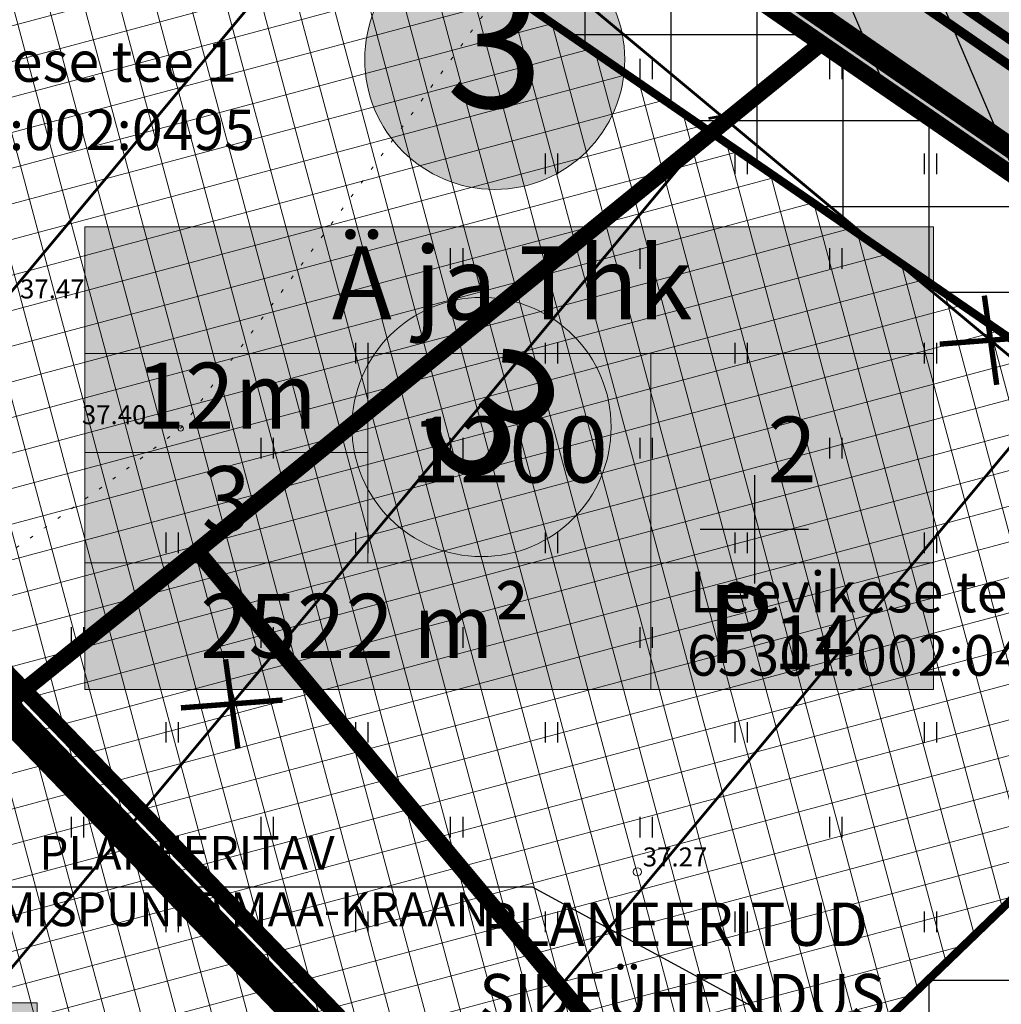
# Model space of a CAD drawing. Units: metres. Extents: x -11 to 1039980, y -5 to 13178561.
# Drawn here: x 546873 to 546909, y 6585082 to 6585119 of the extents above; entities that cross this region are included whole.
import ezdxf
from ezdxf.enums import TextEntityAlignment as Align

# ---------------------------------------------------------------- set-up
doc = ezdxf.new("R2010")
doc.units = ezdxf.units.M
for name, pattern in [('05439-geo$0$KATASTRIPIIR', [0.02, 0.01, 0.01]), ('05439-geo$0$KOLVIK', [1.25, 0.25, -1]), ('CENTER', [2, 1.25, -0.25, 0.25, -0.25]), ('DASHED', [0.75, 0.5, -0.25]), ('HIDDEN', [0.375, 0.25, -0.125])]:
    doc.linetypes.add(name, pattern=pattern)
for name, color, linetype in [('-geo_Xref', 7, 'Continuous'), ('-liiklus', 7, 'Continuous'), ('-tehno_X-ref', 7, 'Continuous'), ('05439 VK$0$K-tr-drenaaz', 80, '05439 VK$0$D1_KPROJEKT'), ('05439 VK$0$K-tr-sadekanal', 96, '05439 VK$0$K2_KPROJEKT'), ('G-1$0$K_tr_gaas_text', 7, 'Continuous'), ('GEE$0$K-SIDETEKST', 7, 'Continuous'), ('K-haljastus', 71, 'Continuous'), ('k-hoon-joon', 7, 'CENTER'), ('K-k.o.piir', 1, 'Continuous'), ('k-punased ristid', 1, 'Continuous'), ('K-tulemüür', 222, 'DASHED'), ('k-tänavakaitse', 133, 'Continuous'), ('k-vee-ehituskeelu', 140, 'Continuous'), ('kinnistu piir', 27, 'Continuous'), ('kinnistu piir -abi', 27, 'Continuous'), ('Liiklus$0$K-P', 251, 'Continuous')]:
    doc.layers.add(name, color=color, linetype=linetype)
for name, color, linetype, lineweight in [('05439-geo$0$DTRASS', 7, 'Continuous', 0), ('05439-geo$0$HALJASTUS', 7, 'Continuous', 0), ('05439-geo$0$KORGUS', 7, 'Continuous', 0), ('05439-geo$0$piir', 7, '05439-geo$0$KATASTRIPIIR', 0), ('K-hoon-ala', 163, 'Continuous', 9), ('k-hoonest_kate', 41, 'Continuous', 9), ('k-hoonest_õig', 7, 'Continuous', 9), ('K-pos-nr', 7, 'Continuous', 9), ('K-pos-põhi', 41, 'Continuous', 9), ('Liiklus$0$K-1värv', 51, 'Continuous', 9)]:
    doc.layers.add(name, color=color, linetype=linetype, lineweight=lineweight)
doc.styles.add('05439 VK$0$KPR-JOONED', font='romand.shx', dxfattribs={"width": 0.8})
doc.styles.add('05439-geo$0$ITALIC', font='italic.shx')
doc.styles.add('05439-geo$0$romans', font='romans.shx')
doc.styles.add('G-1$0$SWISL', font='swissl.ttf')
doc.styles.add('GEE$0$CENTURY-G', font='GOTHIC.TTF')
doc.styles.add('SWISL', font='swissl.ttf')
doc.linetypes.add('05439 VK$0$D1_KPROJEKT', pattern='A,9.5,-1.25,["D1",05439 VK$0$KPR-JOONED,S=1,R=0,X=-0.857,Y=-0.5],-1.25', length=12)
doc.linetypes.add('05439 VK$0$K2_KPROJEKT', pattern='A,9.5,-1.25,["K2",05439 VK$0$KPR-JOONED,S=1,R=0,X=-0.96,Y=-0.5],-1.25', length=12)
doc.linetypes.add('05439-geo$0$-D-', pattern='A,10,-1.5,["D",05439-geo$0$romans,S=1.4,R=0,X=-0.7,Y=-0.7],-1.5,10,-3', length=26)

# ---------------------------------------------------------------- blocks, each defined once
blk = doc.blocks.new('05439-geo$0$hein-flat-268')
at = {"color": 7, "linetype": 'Continuous'}
for p, q in [((-0.228, 0.381), (-0.228, -0.381)), ((0.228, 0.381), (0.228, -0.381))]:
    blk.add_line(p, q, dxfattribs=at)
blk = doc.blocks.new('05439-geo$0$hein-flat-286')
at = {"color": 7, "linetype": 'Continuous'}
for p, q in [((-0.228, 0.381), (-0.228, -0.381)), ((0.228, 0.381), (0.228, -0.381))]:
    blk.add_line(p, q, dxfattribs=at)
blk = doc.blocks.new('05439-geo$0$hein-flat-287')
at = {"color": 7, "linetype": 'Continuous'}
for p, q in [((-0.228, 0.381), (-0.228, -0.381)), ((0.228, 0.381), (0.228, -0.381))]:
    blk.add_line(p, q, dxfattribs=at)
blk = doc.blocks.new('05439-geo$0$hein-flat-288')
at = {"color": 7, "linetype": 'Continuous'}
for p, q in [((-0.228, 0.381), (-0.228, -0.381)), ((0.228, 0.381), (0.228, -0.381))]:
    blk.add_line(p, q, dxfattribs=at)
blk = doc.blocks.new('05439-geo$0$hein-flat-304')
at = {"color": 7, "linetype": 'Continuous'}
for p, q in [((-0.228, 0.381), (-0.228, -0.381)), ((0.228, 0.381), (0.228, -0.381))]:
    blk.add_line(p, q, dxfattribs=at)
blk = doc.blocks.new('05439-geo$0$hein-flat-305')
at = {"color": 7, "linetype": 'Continuous'}
for p, q in [((-0.228, 0.381), (-0.228, -0.381)), ((0.228, 0.381), (0.228, -0.381))]:
    blk.add_line(p, q, dxfattribs=at)
blk = doc.blocks.new('05439-geo$0$hein-flat-306')
at = {"color": 7, "linetype": 'Continuous'}
for p, q in [((-0.228, 0.381), (-0.228, -0.381)), ((0.228, 0.381), (0.228, -0.381))]:
    blk.add_line(p, q, dxfattribs=at)
blk = doc.blocks.new('05439-geo$0$hein-flat-307')
at = {"color": 7, "linetype": 'Continuous'}
for p, q in [((-0.228, 0.381), (-0.228, -0.381)), ((0.228, 0.381), (0.228, -0.381))]:
    blk.add_line(p, q, dxfattribs=at)
blk = doc.blocks.new('05439-geo$0$hein-flat-308')
at = {"color": 7, "linetype": 'Continuous'}
for p, q in [((-0.228, 0.381), (-0.228, -0.381)), ((0.228, 0.381), (0.228, -0.381))]:
    blk.add_line(p, q, dxfattribs=at)
blk = doc.blocks.new('05439-geo$0$hein-flat-322')
at = {"color": 7, "linetype": 'Continuous'}
for p, q in [((-0.228, 0.381), (-0.228, -0.381)), ((0.228, 0.381), (0.228, -0.381))]:
    blk.add_line(p, q, dxfattribs=at)
blk = doc.blocks.new('05439-geo$0$hein-flat-323')
at = {"color": 7, "linetype": 'Continuous'}
for p, q in [((-0.228, 0.381), (-0.228, -0.381)), ((0.228, 0.381), (0.228, -0.381))]:
    blk.add_line(p, q, dxfattribs=at)
blk = doc.blocks.new('05439-geo$0$hein-flat-324')
at = {"color": 7, "linetype": 'Continuous'}
for p, q in [((-0.228, 0.381), (-0.228, -0.381)), ((0.228, 0.381), (0.228, -0.381))]:
    blk.add_line(p, q, dxfattribs=at)
blk = doc.blocks.new('05439-geo$0$hein-flat-325')
at = {"color": 7, "linetype": 'Continuous'}
for p, q in [((-0.228, 0.381), (-0.228, -0.381)), ((0.228, 0.381), (0.228, -0.381))]:
    blk.add_line(p, q, dxfattribs=at)
blk = doc.blocks.new('05439-geo$0$hein-flat-326')
at = {"color": 7, "linetype": 'Continuous'}
for p, q in [((-0.228, 0.381), (-0.228, -0.381)), ((0.228, 0.381), (0.228, -0.381))]:
    blk.add_line(p, q, dxfattribs=at)
blk = doc.blocks.new('05439-geo$0$hein-flat-327')
at = {"color": 7, "linetype": 'Continuous'}
for p, q in [((-0.228, 0.381), (-0.228, -0.381)), ((0.228, 0.381), (0.228, -0.381))]:
    blk.add_line(p, q, dxfattribs=at)
blk = doc.blocks.new('05439-geo$0$hein-flat-328')
at = {"color": 7, "linetype": 'Continuous'}
for p, q in [((-0.228, 0.381), (-0.228, -0.381)), ((0.228, 0.381), (0.228, -0.381))]:
    blk.add_line(p, q, dxfattribs=at)
blk = doc.blocks.new('05439-geo$0$hein-flat-340')
at = {"color": 7, "linetype": 'Continuous'}
for p, q in [((-0.228, 0.381), (-0.228, -0.381)), ((0.228, 0.381), (0.228, -0.381))]:
    blk.add_line(p, q, dxfattribs=at)
blk = doc.blocks.new('05439-geo$0$hein-flat-341')
at = {"color": 7, "linetype": 'Continuous'}
for p, q in [((-0.228, 0.381), (-0.228, -0.381)), ((0.228, 0.381), (0.228, -0.381))]:
    blk.add_line(p, q, dxfattribs=at)
blk = doc.blocks.new('05439-geo$0$hein-flat-342')
at = {"color": 7, "linetype": 'Continuous'}
for p, q in [((-0.228, 0.381), (-0.228, -0.381)), ((0.228, 0.381), (0.228, -0.381))]:
    blk.add_line(p, q, dxfattribs=at)
blk = doc.blocks.new('05439-geo$0$hein-flat-343')
at = {"color": 7, "linetype": 'Continuous'}
for p, q in [((-0.228, 0.381), (-0.228, -0.381)), ((0.228, 0.381), (0.228, -0.381))]:
    blk.add_line(p, q, dxfattribs=at)
blk = doc.blocks.new('05439-geo$0$hein-flat-344')
at = {"color": 7, "linetype": 'Continuous'}
for p, q in [((-0.228, 0.381), (-0.228, -0.381)), ((0.228, 0.381), (0.228, -0.381))]:
    blk.add_line(p, q, dxfattribs=at)
blk = doc.blocks.new('05439-geo$0$hein-flat-345')
at = {"color": 7, "linetype": 'Continuous'}
for p, q in [((-0.228, 0.381), (-0.228, -0.381)), ((0.228, 0.381), (0.228, -0.381))]:
    blk.add_line(p, q, dxfattribs=at)
blk = doc.blocks.new('05439-geo$0$hein-flat-346')
at = {"color": 7, "linetype": 'Continuous'}
for p, q in [((-0.228, 0.381), (-0.228, -0.381)), ((0.228, 0.381), (0.228, -0.381))]:
    blk.add_line(p, q, dxfattribs=at)
blk = doc.blocks.new('05439-geo$0$hein-flat-347')
at = {"color": 7, "linetype": 'Continuous'}
for p, q in [((-0.228, 0.381), (-0.228, -0.381)), ((0.228, 0.381), (0.228, -0.381))]:
    blk.add_line(p, q, dxfattribs=at)
blk = doc.blocks.new('05439-geo$0$hein-flat-348')
at = {"color": 7, "linetype": 'Continuous'}
for p, q in [((-0.228, 0.381), (-0.228, -0.381)), ((0.228, 0.381), (0.228, -0.381))]:
    blk.add_line(p, q, dxfattribs=at)
blk = doc.blocks.new('05439-geo$0$hein-flat-358')
at = {"color": 7, "linetype": 'Continuous'}
for p, q in [((-0.228, 0.381), (-0.228, -0.381)), ((0.228, 0.381), (0.228, -0.381))]:
    blk.add_line(p, q, dxfattribs=at)
blk = doc.blocks.new('05439-geo$0$hein-flat-359')
at = {"color": 7, "linetype": 'Continuous'}
for p, q in [((-0.228, 0.381), (-0.228, -0.381)), ((0.228, 0.381), (0.228, -0.381))]:
    blk.add_line(p, q, dxfattribs=at)
blk = doc.blocks.new('05439-geo$0$hein-flat-360')
at = {"color": 7, "linetype": 'Continuous'}
for p, q in [((-0.228, 0.381), (-0.228, -0.381)), ((0.228, 0.381), (0.228, -0.381))]:
    blk.add_line(p, q, dxfattribs=at)
blk = doc.blocks.new('05439-geo$0$hein-flat-361')
at = {"color": 7, "linetype": 'Continuous'}
for p, q in [((-0.228, 0.381), (-0.228, -0.381)), ((0.228, 0.381), (0.228, -0.381))]:
    blk.add_line(p, q, dxfattribs=at)
blk = doc.blocks.new('05439-geo$0$hein-flat-362')
at = {"color": 7, "linetype": 'Continuous'}
for p, q in [((-0.228, 0.381), (-0.228, -0.381)), ((0.228, 0.381), (0.228, -0.381))]:
    blk.add_line(p, q, dxfattribs=at)
blk = doc.blocks.new('05439-geo$0$hein-flat-363')
at = {"color": 7, "linetype": 'Continuous'}
for p, q in [((-0.228, 0.381), (-0.228, -0.381)), ((0.228, 0.381), (0.228, -0.381))]:
    blk.add_line(p, q, dxfattribs=at)
blk = doc.blocks.new('05439-geo$0$hein-flat-364')
at = {"color": 7, "linetype": 'Continuous'}
for p, q in [((-0.228, 0.381), (-0.228, -0.381)), ((0.228, 0.381), (0.228, -0.381))]:
    blk.add_line(p, q, dxfattribs=at)
blk = doc.blocks.new('05439-geo$0$hein-flat-365')
at = {"color": 7, "linetype": 'Continuous'}
for p, q in [((-0.228, 0.381), (-0.228, -0.381)), ((0.228, 0.381), (0.228, -0.381))]:
    blk.add_line(p, q, dxfattribs=at)
blk = doc.blocks.new('05439-geo$0$hein-flat-366')
at = {"color": 7, "linetype": 'Continuous'}
for p, q in [((-0.228, 0.381), (-0.228, -0.381)), ((0.228, 0.381), (0.228, -0.381))]:
    blk.add_line(p, q, dxfattribs=at)
blk = doc.blocks.new('05439-geo$0$hein-flat-377')
at = {"color": 7, "linetype": 'Continuous'}
for p, q in [((-0.228, 0.381), (-0.228, -0.381)), ((0.228, 0.381), (0.228, -0.381))]:
    blk.add_line(p, q, dxfattribs=at)
blk = doc.blocks.new('05439-geo$0$hein-flat-378')
at = {"color": 7, "linetype": 'Continuous'}
for p, q in [((-0.228, 0.381), (-0.228, -0.381)), ((0.228, 0.381), (0.228, -0.381))]:
    blk.add_line(p, q, dxfattribs=at)
blk = doc.blocks.new('05439-geo$0$hein-flat-379')
at = {"color": 7, "linetype": 'Continuous'}
for p, q in [((-0.228, 0.381), (-0.228, -0.381)), ((0.228, 0.381), (0.228, -0.381))]:
    blk.add_line(p, q, dxfattribs=at)
blk = doc.blocks.new('05439-geo$0$hein-flat-380')
at = {"color": 7, "linetype": 'Continuous'}
for p, q in [((-0.228, 0.381), (-0.228, -0.381)), ((0.228, 0.381), (0.228, -0.381))]:
    blk.add_line(p, q, dxfattribs=at)
blk = doc.blocks.new('05439-geo$0$hein-flat-381')
at = {"color": 7, "linetype": 'Continuous'}
for p, q in [((-0.228, 0.381), (-0.228, -0.381)), ((0.228, 0.381), (0.228, -0.381))]:
    blk.add_line(p, q, dxfattribs=at)
blk = doc.blocks.new('05439-geo$0$hein-flat-382')
at = {"color": 7, "linetype": 'Continuous'}
for p, q in [((-0.228, 0.381), (-0.228, -0.381)), ((0.228, 0.381), (0.228, -0.381))]:
    blk.add_line(p, q, dxfattribs=at)
blk = doc.blocks.new('05439-geo$0$hein-flat-383')
at = {"color": 7, "linetype": 'Continuous'}
for p, q in [((-0.228, 0.381), (-0.228, -0.381)), ((0.228, 0.381), (0.228, -0.381))]:
    blk.add_line(p, q, dxfattribs=at)
blk = doc.blocks.new('05439-geo$0$VKORIS-flat-47')
at = {"color": 7, "linetype": 'Continuous'}
for p, q in [((0, 2), (0, -2)), ((-2, 0), (2, 0))]:
    blk.add_line(p, q, dxfattribs=at)
blk = doc.blocks.new('05439-geo$0$KRGPUNKT-flat-21')
at = {"layer": '05439-geo$0$KORGUS'}
blk.add_circle((0, 0), 0.15, dxfattribs=at)
blk = doc.blocks.new('05439-geo')
at = {"layer": '05439-geo$0$DTRASS', "linetype": '05439-geo$0$-D-', "ltscale": 0.5, "const_width": 0.1}
for points in [[(546755.809, 6584968.72), (546835.507, 6585064.322), (546897.777, 6585139.019)], [(546886.507, 6585125.499), (547002.056, 6585029.172), (547070.852, 6584971.821), (547116.382, 6584933.845)], [(546765.953, 6584955.902), (546846.191, 6585052.15), (546898.796, 6585115.254)], [(546898.306, 6585115.173), (546899.397, 6585115.365)], [(546773.175, 6584939.577), (546856.875, 6585039.979), (546911.086, 6585105.009)]]:
    blk.add_lwpolyline(points, dxfattribs=at)
at = {"layer": '05439-geo$0$HALJASTUS', "linetype": '05439-geo$0$KOLVIK', "ltscale": 0.5}
for points in [[(546891.191, 6585156.155), (546893.416, 6585154.04, -0.089347), (546895.995, 6585127.378, -0.005155), (546878.814, 6585103.724, -0.04893), (546852.804, 6585087.645, 0.051255), (546833.341, 6585064.442, 0.129518), (546862.038, 6585033.418, 0.210407), (546907.131, 6585049.221, -0.014061), (546961.361, 6585097.143, -4.078814)], [(547019.471, 6585048.884, -0.040415), (547013.894, 6585056.554, 0.07407), (547008.553, 6585062.949, 0.156102), (547000.559, 6585066.494, -0.138385), (546991.454, 6585070.16, -0.011046), (546981.616, 6585078.114, -0.013596), (546973.95, 6585084.962, -0.009472), (546965.81, 6585092.939, 0.018086), (546961.474, 6585097.044, 0.011748), (546960.267, 6585098.057, 0.002185), (546953.629, 6585103.322, 0.026695), (546946.049, 6585108.651, 0.074978), (546943.008, 6585109.972, -0.017863), (546933.088, 6585109.577, -0.089529), (546918.497, 6585113.247, 0.026523), (546895.767, 6585127.731)]]:
    blk.add_lwpolyline(points, format="xyb", dxfattribs=at)
at = {"layer": '05439-geo$0$KORGUS'}
blk.add_circle((546878.814, 6585103.724), 0.1, dxfattribs=at)
at = {"layer": '05439-geo$0$piir', "linetype": '05439-geo$0$KATASTRIPIIR'}
for points in [[(546874.25, 6585137.4), (546902.46, 6585117.94), (546931.21, 6585098.17), (546939.64, 6585092.33), (546964.75, 6585075.05), (546966.27, 6585074), (546970.29, 6585071.23), (546997.71, 6585052.34), (547006.23, 6585046.47), (547033.77, 6585027.49), (547044.74, 6585038.15), (546978.31, 6585084.58), (546887.13, 6585147.6)], [(546847.76, 6585116.42), (546868.22, 6585090.18), (546879.42, 6585099.2), (546902.46, 6585117.94), (546874.25, 6585137.4)], [(546879.42, 6585099.2), (546903.09, 6585070.77), (546931.21, 6585098.17), (546902.46, 6585117.94)], [(546855.15, 6585079.65), (546880.04, 6585048.39), (546903.09, 6585070.77), (546879.42, 6585099.2), (546868.22, 6585090.18)]]:
    blk.add_lwpolyline(points, close=True, dxfattribs=at)
for name, p in [('05439-geo$0$hein-flat-377', (546896, 6585117)), ('05439-geo$0$hein-flat-358', (546903, 6585117)), ('05439-geo$0$hein-flat-378', (546892.5, 6585113.5)), ('05439-geo$0$hein-flat-359', (546899.5, 6585113.5)), ('05439-geo$0$hein-flat-340', (546906.5, 6585113.5)), ('05439-geo$0$hein-flat-379', (546889, 6585110)), ('05439-geo$0$hein-flat-360', (546896, 6585110)), ('05439-geo$0$hein-flat-341', (546903, 6585110)), ('05439-geo$0$hein-flat-380', (546885.5, 6585106.5)), ('05439-geo$0$hein-flat-361', (546892.5, 6585106.5)), ('05439-geo$0$hein-flat-342', (546899.5, 6585106.5)), ('05439-geo$0$hein-flat-322', (546906.5, 6585106.5)), ('05439-geo$0$hein-flat-381', (546882, 6585103)), ('05439-geo$0$hein-flat-362', (546889, 6585103)), ('05439-geo$0$hein-flat-343', (546896, 6585103)), ('05439-geo$0$hein-flat-323', (546903, 6585103)), ('05439-geo$0$VKORIS-flat-47', (546900, 6585100)), ('05439-geo$0$hein-flat-382', (546878.5, 6585099.5)), ('05439-geo$0$hein-flat-363', (546885.5, 6585099.5)), ('05439-geo$0$hein-flat-344', (546892.5, 6585099.5)), ('05439-geo$0$hein-flat-324', (546899.5, 6585099.5)), ('05439-geo$0$hein-flat-304', (546906.5, 6585099.5)), ('05439-geo$0$hein-flat-383', (546875, 6585096)), ('05439-geo$0$hein-flat-364', (546882, 6585096)), ('05439-geo$0$hein-flat-345', (546889, 6585096)), ('05439-geo$0$hein-flat-325', (546896, 6585096)), ('05439-geo$0$hein-flat-305', (546903, 6585096)), ('05439-geo$0$hein-flat-365', (546878.5, 6585092.5)), ('05439-geo$0$hein-flat-346', (546885.5, 6585092.5)), ('05439-geo$0$hein-flat-326', (546892.5, 6585092.5)), ('05439-geo$0$hein-flat-306', (546899.5, 6585092.5)), ('05439-geo$0$hein-flat-286', (546906.5, 6585092.5)), ('05439-geo$0$hein-flat-366', (546875, 6585089)), ('05439-geo$0$hein-flat-347', (546882, 6585089)), ('05439-geo$0$hein-flat-327', (546889, 6585089)), ('05439-geo$0$hein-flat-307', (546896, 6585089)), ('05439-geo$0$hein-flat-287', (546903, 6585089)), ('05439-geo$0$KRGPUNKT-flat-21', (546895.677, 6585087.348)), ('05439-geo$0$hein-flat-348', (546878.5, 6585085.5)), ('05439-geo$0$hein-flat-328', (546885.5, 6585085.5)), ('05439-geo$0$hein-flat-308', (546892.5, 6585085.5)), ('05439-geo$0$hein-flat-288', (546899.5, 6585085.5)), ('05439-geo$0$hein-flat-268', (546906.5, 6585085.5))]:
    blk.add_blockref(name, p)
at = {"layer": '05439-geo$0$KORGUS', "lineweight": 0, "style": '05439-geo$0$ITALIC'}
for s, p in [('37.47', (546872.883, 6585108.526)), ('37.27', (546895.877, 6585087.548))]:
    blk.add_text(s, height=0.7, dxfattribs=at).set_placement(p)
at = {"layer": '05439-geo$0$KORGUS', "style": '05439-geo$0$ITALIC'}
blk.add_text(' 37.40', height=0.7, dxfattribs=at).set_placement((546874.952, 6585104.581), align=Align.TOP_LEFT)
at = {"layer": '05439-geo$0$piir', "linetype": '05439-geo$0$KATASTRIPIIR', "style": '05439-geo$0$romans'}
for s, p in [('Talvikese tee 1', (546873.88, 6585117.278)), ('65301:002:0495', (546874.174, 6585114.754)), ('Leevikese tee 2', (546904.841, 6585097.681)), ('65301:002:0477', (546904.892, 6585095.343))]:
    blk.add_text(s, height=1.5, dxfattribs=at).set_placement(p, align=Align.MIDDLE_CENTER)
blk = doc.blocks.new('ehituskastike-harju')
at = {"layer": 'k-hoonest_kate'}
h = blk.add_hatch(color=256, dxfattribs=at)
edge = h.paths.add_edge_path()
edge.add_arc((9.457, 14.545), 3, 0, 360)
h = blk.add_hatch(color=256, dxfattribs=at)
h.dxf.hatch_style = 2
h.paths.add_polyline_path([(19.582, 2.924), (0, 2.924), (0, 10.686), (19.582, 10.686)])
h = blk.add_hatch(color=256, dxfattribs=at)
h.dxf.hatch_style = 2
h.paths.add_polyline_path([(19.582, 2.924), (0, 2.924), (0, 0), (19.582, 0)])
at = {"layer": 'k-hoonest_õig'}
for p, q in [((0, 10.686), (19.582, 10.686)), ((19.582, 10.686), (19.582, 2.924)), ((0, 7.762), (19.582, 7.762)), ((6.527, 7.762), (6.527, 2.924)), ((6.527, 7.762), (6.527, 2.924)), ((13.055, 7.762), (13.055, 2.924)), ((0, 5.476), (6.527, 5.476)), ((19.582, 2.924), (0, 2.924)), ((13.055, 2.924), (13.055, 0)), ((19.582, 2.924), (19.582, 0)), ((0, 0), (19.582, 0))]:
    blk.add_line(p, q, dxfattribs=at)
blk.add_lwpolyline([(0, 10.686), (0, 0)], dxfattribs=at)
blk.add_circle((9.457, 14.545), 3, dxfattribs=at)
at = {"layer": 'k-hoonest_õig', "style": 'SWISL'}
blk.add_text('m²', height=1.4766, dxfattribs=at).set_placement((10.262, 1.47), align=Align.MIDDLE_RIGHT)
at = {"layer": 'k-hoonest_õig', "style": 'SWISL', "width": 0.99}
blk.add_text('P', height=1.8, dxfattribs=at).set_placement((15.114, 1.514), align=Align.MIDDLE_CENTER)
for tag, height, p in [('POS_NUMBER', 3, (9.457, 14.545)), ('SIHTOTSTARVE', 1.688, (9.859, 9.168)), ('MAX_KÕRGUS_MEETRITES', 1.519, (3.264, 6.589)), ('EHITUSALUNE_PIND', 1.519, (9.791, 5.343)), ('HOONETE_ARV_KRUNDIL', 1.519, (16.318, 5.343)), ('MAX_KORRUSELISUS', 1.519, (3.264, 4.2))]:
    blk.add_attdef(tag, text='', height=height, dxfattribs=at).set_placement(p, align=Align.MIDDLE)
at = {"layer": 'k-hoonest_õig', "style": 'SWISL'}
blk.add_attdef('KRUNDI_PIND', text='', height=1.477, dxfattribs=at).set_placement((7.13, 1.47), align=Align.MIDDLE_RIGHT)
at = {"layer": 'k-hoonest_õig', "style": 'SWISL', "width": 0.99}
blk.add_attdef('PARKIMISKOHTI', text='', height=2, dxfattribs=at).set_placement((16.018, 1.141), align=Align.MIDDLE_LEFT)
blk = doc.blocks.new('Liiklus')
at = {"layer": 'Liiklus$0$K-1värv'}
blk.add_hatch(color=256, dxfattribs=at).paths.add_polyline_path([(546790.321, 6584961.065), (546900.787, 6585067.517), (546928.357, 6585094.086), (546929.217, 6585095.187), (546929.748, 6585096.514), (546929.87, 6585098.091), (546929.541, 6585099.514), (546928.912, 6585100.653), (546927.729, 6585101.8), (546926.259, 6585102.816), (546874.442, 6585138.657), (546875.692, 6585139.419), (546876.81, 6585139.797), (546877.832, 6585139.959), (546894.181, 6585128.651), (546929.436, 6585104.267), (546930.541, 6585103.346), (546931.564, 6585102.093), (546932.272, 6585100.762), (546932.762, 6585099.095), (546932.887, 6585097.686), (546932.697, 6585095.952), (546932.153, 6585094.339), (546931.227, 6585092.806), (546930.059, 6585091.56), (546927.834, 6585089.416), (546790.619, 6584957.186)])
at = {"layer": 'Liiklus$0$K-1värv', "const_width": 0.1, "flags": 128}
blk.add_lwpolyline([(546926.259, 6585102.816), (546874.442, 6585138.657), (546875.692, 6585139.419), (546876.81, 6585139.797), (546877.832, 6585139.959), (546894.181, 6585128.651), (546929.436, 6585104.267)], dxfattribs=at)
at = {"layer": 'Liiklus$0$K-P', "const_width": 0.2}
for points in [[(546877.796, 6585139.985), (546929.436, 6585104.267, -0.24245), (546932.886, 6585097.803, -0.24245)], [(546874.373, 6585138.704), (546927.729, 6585101.8, -0.473801), (546928.357, 6585094.086), (546785.822, 6584956.729)]]:
    blk.add_lwpolyline(points, format="xyb", dxfattribs=at)
blk = doc.blocks.new('G-1')
at = {"layer": 'G-1$0$K_tr_gaas_text'}
for p, q in [((546866.516, 6585086.792), (546891.798, 6585086.792)), ((546891.798, 6585086.792), (546908.46, 6585077.744))]:
    blk.add_line(p, q, dxfattribs=at)
at = {"layer": 'G-1$0$K_tr_gaas_text', "insert": (546879.045, 6585088.672), "char_height": 1.25, "width": 23.96261, "attachment_point": 2, "style": 'G-1$0$SWISL'}
blk.add_mtext('PLANEERITAV LIITUMISPUNKT\\PMAA-KRAAN', dxfattribs=at)
blk = doc.blocks.new('pos-nr')
at = {"layer": 'K-pos-põhi'}
h = blk.add_hatch(color=256, dxfattribs=at)
edge = h.paths.add_edge_path()
edge.add_arc((0, 0), 3.007, 0, 360)
at = {"layer": 'K-pos-nr'}
blk.add_circle((0, 0), 3.007, dxfattribs=at)
at = {"layer": 'K-pos-nr', "style": 'SWISL', "width": 0.99}
blk.add_attdef('POS_NUMBER', text='', height=3.105, dxfattribs=at).set_placement((0, 0), align=Align.MIDDLE)
blk = doc.blocks.new('05439 VK')
at = {"layer": '05439 VK$0$K-tr-drenaaz', "const_width": 0.35}
blk.add_lwpolyline([(546937.898, 6585098.392), (546877.798, 6585139.985)], dxfattribs=at)
at = {"layer": '05439 VK$0$K-tr-sadekanal', "const_width": 0.35}
blk.add_lwpolyline([(546932.84, 6585100.92), (546882.369, 6585135.849)], dxfattribs=at)
blk = doc.blocks.new('GEE')
at = {"layer": 'GEE$0$K-SIDETEKST', "color": 7, "style": 'GEE$0$CENTURY-G', "width": 0.99}
for s, p in [('PLANEERITUD', (546889.882, 6585085.414)), ('SIDEÜHENDUS', (546889.843, 6585082.777))]:
    blk.add_text(s, height=1.6, dxfattribs=at).set_placement(p, align=Align.MIDDLE_LEFT)
blk = doc.blocks.new('punanerist')
at = {"layer": 'k-punased ristid', "const_width": 0.2}
for points in [[(-0.778, -1.471), (0.778, 1.471)], [(-1.606, 0.979), (1.606, -0.979)]]:
    blk.add_lwpolyline(points, dxfattribs=at)

msp = doc.modelspace()

# ---------------------------------------------------------------- hatches: boundary and pattern name
at = {"layer": 'K-haljastus'}
msp.add_hatch(color=256, dxfattribs=at).paths.add_polyline_path([(546978.31, 6585084.58), (547044.719, 6585038.164), (547093.92, 6585002.45), (547164.374, 6584954.467), (547162.672, 6584949.028), (547156.555, 6584941.64), (547137.521, 6584954.614), (547084.446, 6584990.791), (547033.772, 6585027.492), (546874.25, 6585137.4), (546887.13, 6585147.6)])
at = {"layer": 'K-hoon-ala'}
h = msp.add_hatch(dxfattribs=at)
h.set_pattern_fill('ANSI37', color=256, scale=0.4, angle=60, style=0)
h.paths.add_polyline_path([(546904.535, 6585081.544), (546894.452, 6585071.832), (546885.433, 6585081.19), (546858.245, 6585109.405), (546880.489, 6585126.988), (546919.77, 6585099.942), (546920.053, 6585096.498), (546904.534, 6585081.546)])
h = msp.add_hatch(dxfattribs=at)
h.set_pattern_fill('ANSI37', color=256, scale=0.4, angle=60, style=0)
h.paths.add_polyline_path([(546855.591, 6585052.432), (546825.599, 6585083.556), (546858.245, 6585109.405), (546885.433, 6585081.19), (546894.452, 6585071.832), (546884.37, 6585062.118), (546874.496, 6585052.605), (546864.607, 6585043.077)])
at = {"layer": 'k-tänavakaitse'}
h = msp.add_hatch(dxfattribs=at)
h.set_pattern_fill('ANSI37', color=256, angle=45, style=0)
h.paths.add_polyline_path([(546836.25, 6585015.755), (546920.053, 6585096.498), (546919.77, 6585099.942), (546870.119, 6585134.128), (546874.25, 6585137.4), (546924.557, 6585102.741), (546925.23, 6585094.543), (546835.242, 6585007.826), (546832.151, 6585011.806), (546833.873, 6585013.465)])
at = {"layer": 'k-vee-ehituskeelu'}
h = msp.add_hatch(dxfattribs=at)
h.set_pattern_fill('ANSI31', color=256, angle=68, style=0)
h.paths.add_polyline_path([(547184.788, 6584954.536), (547178.005, 6584947.028), (547169.708, 6584934.532), (547155.099, 6584944.142), (547153.429, 6584945.24), (547141.408, 6584953.148), (547131.957, 6584959.365), (547123.491, 6584964.934), (547114.802, 6584970.65), (547109.691, 6584974.012), (547102.569, 6584978.691), (547092.819, 6584985.067), (547079.225, 6584993.956), (547072.225, 6584998.533), (547063.884, 6585003.987), (547058.195, 6585007.718), (547054.529, 6585010.209), (547050.663, 6585012.917), (547046.646, 6585015.824), (547042.076, 6585019.164), (547038.326, 6585021.969), (547035.806, 6585023.909), (547033.934, 6585025.234), (547026.449, 6585030.444), (547015.398, 6585038.058), (547004.33, 6585045.593), (547000.449, 6585048.214), (546994.151, 6585052.952), (546986.616, 6585058.294), (546974.395, 6585066.41), (546963.825, 6585073.092), (546955.527, 6585079.574), (546943.774, 6585088.756), (546934.18, 6585096.25), (546928.033, 6585100.501), (546919.425, 6585106.454), (546909.159, 6585113.553), (546901.883, 6585118.585), (546896.975, 6585121.979), (546891.599, 6585126.461), (546887.175, 6585130.148), (546886.932, 6585130.413), (546881.911, 6585132.34), (546874.27, 6585135.734), (546861.497, 6585148.449), (546861.851, 6585160.042), (546859.326, 6585163.341), (546870.967, 6585168.305), (546907.545, 6585183.902), (546916.727, 6585187.817), (546917.394, 6585187.008), (546917.956, 6585186.361), (546924.034, 6585179.54), (546930.517, 6585172.401), (546933.007, 6585169.697), (546933.997, 6585168.683), (546934.504, 6585168.224), (546935.843, 6585167.109), (546938.928, 6585164.62), (546943.776, 6585160.915), (546953.032, 6585154.305), (546965.617, 6585145.544), (546972.863, 6585140.592), (546981.973, 6585134.462), (546992.818, 6585127.254), (547001.166, 6585121.726), (547007.814, 6585117.558), (547014.171, 6585113.785), (547019.252, 6585110.831), (547025.672, 6585106.332), (547031.81, 6585102.031), (547036.298, 6585098.886), (547045.289, 6585091.875), (547052.378, 6585086.347), (547063.983, 6585078.545), (547068.626, 6585075.423), (547078.021, 6585068.82), (547084.458, 6585064.295), (547101.677, 6585052.639), (547115.641, 6585042.779), (547123.086, 6585037.182), (547127.427, 6585033.92), (547130.112, 6585031.902), (547135.47, 6585028.465), (547147.492, 6585020.753), (547157.794, 6585014.145), (547172.389, 6585004.783), (547195.434, 6584990.001), (547210.159, 6584980.555), (547196.661, 6584959.512)])
h.paths.add_polyline_path([(546883.062, 6585173.462), (546892.995, 6585177.698), (546894.174, 6585176.076), (546896.235, 6585173.372), (546898.312, 6585170.853), (546899.189, 6585169.844), (546905.447, 6585162.82), (546912.067, 6585155.531), (546914.863, 6585152.494), (546916.652, 6585150.662), (546918.057, 6585149.391), (546918.302, 6585149.183), (546919.994, 6585147.774), (546923.487, 6585144.956), (546928.918, 6585140.806), (546938.625, 6585133.874), (546951.422, 6585124.964), (546958.832, 6585119.901), (546968.075, 6585113.681), (546978.998, 6585106.421), (546987.623, 6585100.71), (546994.791, 6585096.215), (547001.509, 6585092.228), (547005.772, 6585089.75), (547011.325, 6585085.859), (547017.463, 6585081.558), (547021.428, 6585078.779), (547029.916, 6585072.16), (547037.699, 6585066.091), (547050.035, 6585057.798), (547054.462, 6585054.821), (547063.645, 6585048.367), (547070.262, 6585043.716), (547087.458, 6585032.075), (547100.917, 6585022.571), (547108.066, 6585017.198), (547112.407, 6585013.935), (547115.833, 6585011.36), (547121.972, 6585007.422), (547133.994, 6584999.71), (547144.296, 6584993.102), (547158.891, 6584983.74), (547181.936, 6584968.958), (547196.661, 6584959.512), (547184.788, 6584954.536), (547168.838, 6584965.028), (547167.169, 6584966.126), (547155.147, 6584974.034), (547145.697, 6584980.251), (547137.23, 6584985.82), (547128.541, 6584991.536), (547123.43, 6584994.898), (547116.275, 6584999.6), (547106.501, 6585005.991), (547092.907, 6585014.879), (547085.907, 6585019.457), (547077.58, 6585024.902), (547072.075, 6585028.512), (547068.725, 6585030.788), (547065.165, 6585033.282), (547061.351, 6585036.043), (547056.939, 6585039.266), (547053.439, 6585041.884), (547050.659, 6585044.025), (547048.297, 6585045.697), (547040.683, 6585050.997), (547029.525, 6585058.685), (547018.36, 6585066.285), (547014.969, 6585068.575), (547008.898, 6585073.142), (547000.763, 6585078.909), (546987.992, 6585087.391), (546978.235, 6585093.559), (546970.917, 6585099.276), (546959.164, 6585108.457), (546948.997, 6585116.399), (546942.253, 6585121.063), (546933.645, 6585127.016), (546923.379, 6585134.115), (546916.103, 6585139.147), (546912.119, 6585141.902), (546907.606, 6585145.664), (546904.453, 6585148.292), (546898.928, 6585154.297), (546893.403, 6585160.302), (546891.191, 6585156.155), (546891.091, 6585156.542), (546889.275, 6585156.072), (546887.302, 6585158.036), (546888.238, 6585159.921), (546887.879, 6585160.099), (546890.038, 6585164), (546888.238, 6585166.7)], flags=17)

# ---------------------------------------------------------------- linework, layer by layer
at = {"layer": 'k-hoon-joon', "ltscale": 2, "const_width": 0.3}
for points in [[(546904.535, 6585081.544), (546894.452, 6585071.832), (546885.433, 6585081.19), (546858.245, 6585109.405), (546880.489, 6585126.988), (546919.77, 6585099.942), (546920.053, 6585096.498), (546904.534, 6585081.546)], [(546855.591, 6585052.432), (546855.591, 6585052.432), (546825.599, 6585083.556), (546858.245, 6585109.405), (546885.433, 6585081.19), (546885.433, 6585081.19), (546894.452, 6585071.832), (546894.452, 6585071.832), (546884.37, 6585062.118), (546874.496, 6585052.605), (546864.607, 6585043.077), (546855.591, 6585052.432)]]:
    msp.add_lwpolyline(points, close=True, dxfattribs=at)
at = {"layer": 'K-k.o.piir', "const_width": 0.6}
for points in [[(546978.31, 6585084.58), (547044.719, 6585038.164), (547093.92, 6585002.45), (547164.374, 6584954.467), (547162.672, 6584949.028), (547156.555, 6584941.64), (547137.521, 6584954.614), (547084.446, 6584990.791), (547033.772, 6585027.492), (546874.25, 6585137.4), (546887.13, 6585147.6), (546978.31, 6585084.58)], [(546925.23, 6585094.543), (546897.924, 6585068.229), (546849.872, 6585118.093), (546874.25, 6585137.4), (546924.557, 6585102.741), (546925.23, 6585094.543)], [(546817.23, 6585092.24), (546849.872, 6585118.093), (546897.924, 6585068.229), (546868.081, 6585039.471)]]:
    msp.add_lwpolyline(points, close=True, dxfattribs=at)
at = {"layer": 'K-tulemüür', "linetype": 'HIDDEN', "ltscale": 20, "const_width": 1.2}
msp.add_lwpolyline([(546893.732, 6585071.138), (546857.456, 6585108.782)], dxfattribs=at)
at = {"layer": 'k-tänavakaitse'}
msp.add_lwpolyline([(546836.25, 6585015.755), (546920.053, 6585096.498), (546919.77, 6585099.942), (546870.119, 6585134.128), (546874.25, 6585137.4), (546924.557, 6585102.741), (546925.23, 6585094.543), (546835.242, 6585007.826), (546835.242, 6585007.826), (546832.151, 6585011.806), (546833.873, 6585013.465), (546833.873, 6585013.465), (546836.25, 6585015.755), (546836.25, 6585015.755)], close=True, dxfattribs=at)
at = {"layer": 'k-vee-ehituskeelu'}
msp.add_lwpolyline([(546955.527, 6585079.574), (546943.774, 6585088.756), (546934.18, 6585096.25), (546928.033, 6585100.501), (546919.425, 6585106.454), (546909.159, 6585113.553), (546901.883, 6585118.585), (546896.975, 6585121.979), (546891.599, 6585126.461), (546887.175, 6585130.148), (546886.932, 6585130.413), (546881.911, 6585132.34), (546874.27, 6585135.734), (546861.497, 6585148.449), (546861.851, 6585160.042), (546859.326, 6585163.341), (546870.967, 6585168.305), (546907.545, 6585183.902)], dxfattribs=at)
at = {"layer": 'kinnistu piir', "const_width": 0.6}
for points in [[(546874.25, 6585137.4), (546902.46, 6585117.94), (546931.21, 6585098.17), (546939.64, 6585092.33), (546964.75, 6585075.05), (546966.27, 6585074), (546970.29, 6585071.23), (546997.71, 6585052.34), (547006.23, 6585046.47), (547033.77, 6585027.49), (547044.74, 6585038.15), (546978.31, 6585084.58), (546887.13, 6585147.6)], [(546847.76, 6585116.42), (546868.22, 6585090.18), (546879.42, 6585099.2), (546902.46, 6585117.94), (546874.25, 6585137.4)], [(546879.42, 6585099.2), (546903.09, 6585070.77), (546931.21, 6585098.17), (546902.46, 6585117.94)], [(546855.15, 6585079.65), (546880.04, 6585048.39), (546903.09, 6585070.77), (546879.42, 6585099.2), (546868.22, 6585090.18)]]:
    msp.add_lwpolyline(points, close=True, dxfattribs=at)
at = {"layer": 'kinnistu piir -abi', "const_width": 0.6}
msp.add_lwpolyline([(546874.647, 6585137.976), (546924.955, 6585103.315), (546948.287, 6585087.241), (547034.174, 6585028.062), (547051.786, 6585015.299), (547094.162, 6584985.016), (547138.198, 6584954.966), (547139.044, 6584942.933), (547101.861, 6584898.642), (547067.524, 6584857.768), (547032.734, 6584816.341), (547032.26, 6584815.776), (547031.747, 6584816.254)], dxfattribs=at)

# ---------------------------------------------------------------- block references
at = {"layer": '-geo_Xref'}
msp.add_blockref('05439-geo', (0, 0), dxfattribs=at)
at = {"layer": '-liiklus'}
msp.add_blockref('Liiklus', (0, 0), dxfattribs=at)
at = {"layer": '-tehno_X-ref'}
for name in ['05439 VK', 'GEE', 'G-1']:
    msp.add_blockref(name, (0, 0), dxfattribs=at)
at = {"layer": 'k-hoonest_õig'}
ref = msp.add_blockref('ehituskastike-harju', (546875.282, 6585094.079), dxfattribs=dict(at, xscale=1.599999999976717, yscale=1.600000000558794, zscale=1.6))
ref.add_attrib('POS_NUMBER', '3', dxfattribs={"height": 4.8, "style": 'SWISL', "width": 0.99}).set_placement((546890.412, 6585117.351), align=Align.MIDDLE)
ref.add_attrib('SIHTOTSTARVE', 'Ä ja Thk', dxfattribs={"height": 2.7, "style": 'SWISL', "width": 0.99}).set_placement((546891.056, 6585108.749), align=Align.MIDDLE)
ref.add_attrib('MAX_KÕRGUS_MEETRITES', '12m', dxfattribs={"height": 2.43, "style": 'SWISL', "width": 0.99}).set_placement((546880.504, 6585104.622), align=Align.MIDDLE)
ref.add_attrib('MAX_KORRUSELISUS', '3', dxfattribs={"height": 2.43, "style": 'SWISL', "width": 0.99}).set_placement((546880.504, 6585100.799), align=Align.MIDDLE)
ref.add_attrib('EHITUSALUNE_PIND', '1200', dxfattribs={"height": 2.43, "style": 'SWISL', "width": 0.99}).set_placement((546890.947, 6585102.628), align=Align.MIDDLE)
ref.add_attrib('HOONETE_ARV_KRUNDIL', '2', dxfattribs={"height": 2.43, "style": 'SWISL', "width": 0.99}).set_placement((546901.391, 6585102.628), align=Align.MIDDLE)
ref.add_attrib('KRUNDI_PIND', '2522', dxfattribs={"height": 2.3625, "style": 'SWISL'}).set_placement((546886.689, 6585096.431), align=Align.MIDDLE_RIGHT)
ref.add_attrib('PARKIMISKOHTI', '14', dxfattribs={"height": 2, "style": 'SWISL', "width": 0.99}).set_placement((546900.714, 6585095.825), align=Align.MIDDLE_LEFT)
ref = msp.add_blockref('ehituskastike-harju', (546842.181, 6585065.406), dxfattribs=dict(at, xscale=1.599999999976717, yscale=1.600000000558794, zscale=1.6))
ref.add_attrib('POS_NUMBER', '2', dxfattribs={"height": 4.8, "style": 'SWISL', "width": 0.99}).set_placement((546857.311, 6585088.679), align=Align.MIDDLE)
ref.add_attrib('SIHTOTSTARVE', 'Ä ja Thk', dxfattribs={"height": 2.7, "style": 'SWISL', "width": 0.99}).set_placement((546857.955, 6585080.076), align=Align.MIDDLE)
ref.add_attrib('MAX_KÕRGUS_MEETRITES', '12m', dxfattribs={"height": 2.43, "style": 'SWISL', "width": 0.99}).set_placement((546847.403, 6585075.949), align=Align.MIDDLE)
ref.add_attrib('MAX_KORRUSELISUS', '3', dxfattribs={"height": 2.43, "style": 'SWISL', "width": 0.99}).set_placement((546847.403, 6585072.126), align=Align.MIDDLE)
ref.add_attrib('EHITUSALUNE_PIND', '1450', dxfattribs={"height": 2.43, "style": 'SWISL', "width": 0.99}).set_placement((546857.846, 6585073.955), align=Align.MIDDLE)
ref.add_attrib('HOONETE_ARV_KRUNDIL', '2', dxfattribs={"height": 2.43, "style": 'SWISL', "width": 0.99}).set_placement((546868.29, 6585073.955), align=Align.MIDDLE)
ref.add_attrib('KRUNDI_PIND', '2954', dxfattribs={"height": 2.3625, "style": 'SWISL'}).set_placement((546853.588, 6585067.758), align=Align.MIDDLE_RIGHT)
ref.add_attrib('PARKIMISKOHTI', '17', dxfattribs={"height": 2, "style": 'SWISL', "width": 0.99}).set_placement((546867.549, 6585067.031), align=Align.MIDDLE_LEFT)
at = {"layer": 'K-pos-nr', "xscale": 1.59144266951491, "yscale": 1.59144266951491, "zscale": 1.591442669410928, "rotation": 315.0000000118546}
msp.add_blockref('pos-nr', (546889.925, 6585103.776), dxfattribs=at).add_auto_attribs({'POS_NUMBER': '3'})
at = {"layer": 'k-punased ristid', "rotation": 35.77263176988248}
for p in [(546908.718, 6585106.983), (546880.701, 6585093.548)]:
    msp.add_blockref('punanerist', p, dxfattribs=at)

doc.saveas('drawing.dxf')
